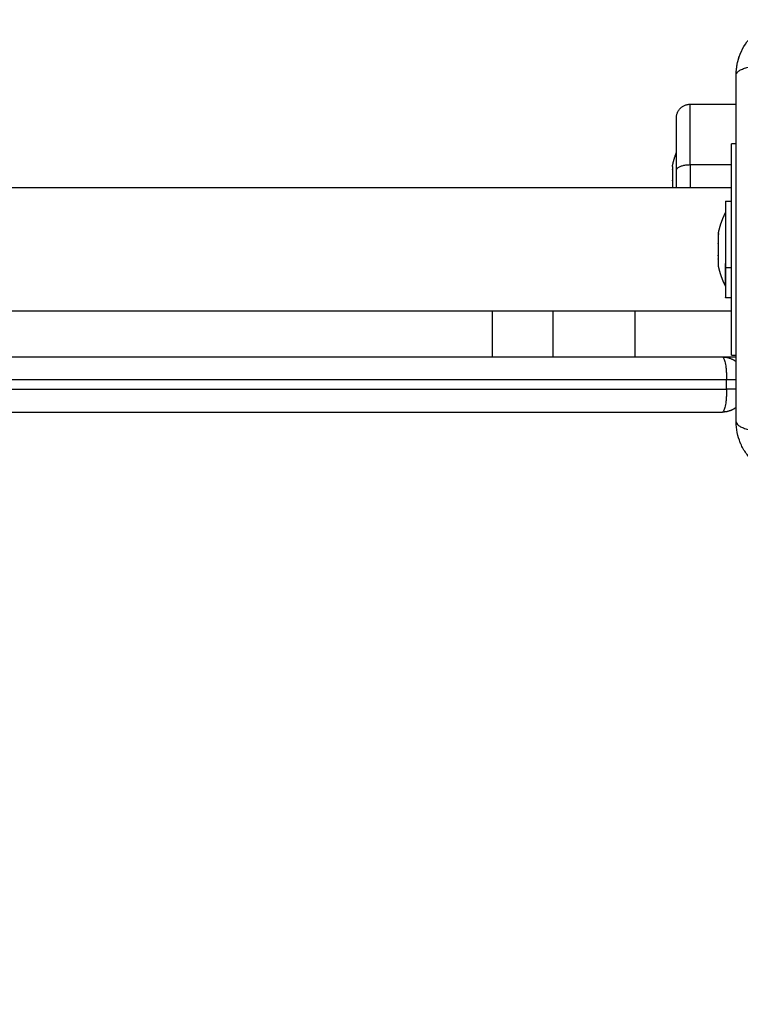
# Model space of a CAD drawing. Units: millimetres. Extents: x 114.3 to 125.3, y 1469.3 to 1484.2.
# Drawn here: x 118.1 to 118.3, y 1471.1 to 1471.3 of the extents above; entities that cross this region are included whole.
import ezdxf

# ---------------------------------------------------------------- set-up
doc = ezdxf.new("R2010")
doc.units = ezdxf.units.MM
doc.header["$PDSIZE"] = -1
doc.layers.add('DIASTASEIS', color=253, linetype='Continuous', lineweight=5)
doc.styles.get("Standard").update_dxf_attribs({"font": 'ARIALN.TTF'})
doc.dimstyles.get("Standard").update_dxf_attribs({"dimtxt": 0.18, "dimasz": 0.15, "dimexe": 0.1, "dimexo": 0, "dimgap": 0.09, "dimtad": 0, "dimtih": 1, "dimtoh": 1, "dimzin": 0, "dimdsep": 46, "dimtxsty": 'Standard', "dimblk": 'OBLIQUE', "dimcen": 0.09, "dimadec": 0, "dimazin": 0, "dimtfac": 1, "dimtofl": 0, "dimtmove": 0, "dimatfit": 3, "dimldrblk": 'OBLIQUE', "dimfxl": 1, "dimtolj": 1, "dimtzin": 0, "dimarcsym": 0})

# ---------------------------------------------------------------- blocks, each defined once
blk = doc.blocks.new('_Oblique')
at = {"color": 0, "linetype": 'ByBlock', "lineweight": -2}
blk.add_line((-0.5, -0.5), (0.5, 0.5), dxfattribs=at)
blk = doc.blocks.new('*D90')
at = {"layer": 'Defpoints', "color": 0}
for p in [(117.73747, 1475.01328), (117.73747, 1469.39028), (122.40961, 1469.39028)]:
    blk.add_point(p, dxfattribs=at)
at = {"layer": 'DIASTASEIS', "color": 0, "lineweight": -2}
for p, q in [((117.73747, 1475.01328), (122.50961, 1475.01328)), ((122.40961, 1475.01328), (122.40961, 1472.38368)), ((122.40961, 1469.39028), (122.40961, 1472.01988)), ((117.73747, 1469.39028), (122.50961, 1469.39028))]:
    blk.add_line(p, q, dxfattribs=at)
at = {"layer": 'DIASTASEIS', "color": 0, "linetype": 'ByBlock', "lineweight": -2, "xscale": 0.15, "yscale": 0.15, "zscale": 0.15}
for p, rotation in [((122.40961, 1475.01328), 90), ((122.40961, 1469.39028), 270)]:
    blk.add_blockref('_Oblique', p, dxfattribs=dict(at, rotation=rotation))
at = {"layer": 'DIASTASEIS', "color": 0, "insert": (122.40961, 1472.20178), "char_height": 0.18, "attachment_point": 5}
blk.add_mtext('\\A1;5.62', dxfattribs=at)
blk = doc.blocks.new('A004_A')
for points, knots in [([(118.29597, 1471.31018), (118.29597, 1471.31099), (118.29605, 1471.31178), (118.29628, 1471.31293), (118.29637, 1471.3133), (118.29654, 1471.31385), (118.2966, 1471.31403), (118.29669, 1471.3143), (118.29674, 1471.31443), (118.2968, 1471.31458), (118.29683, 1471.31465), (118.29685, 1471.31469), (118.29685, 1471.31471), (118.29747, 1471.31622), (118.29838, 1471.31756), (118.30003, 1471.31922), (118.30064, 1471.31972), (118.30163, 1471.32038), (118.30197, 1471.32058), (118.3025, 1471.32087), (118.30277, 1471.321), (118.30309, 1471.32115), (118.30325, 1471.32121), (118.30332, 1471.32124), (118.30337, 1471.32126), (118.30339, 1471.32127), (118.3041, 1471.32157), (118.30483, 1471.32179), (118.30636, 1471.3221), (118.30716, 1471.32218), (118.30797, 1471.32218)], [-18.903298, -18.903298, -18.903298, -18.903298, -16.540386, -16.540386, -15.35893, -15.35893, -14.768202, -14.768202, -14.472838, -14.325156, -14.251315, -14.251315, -14.177474, -14.177474, -9.451649, -9.451649, -7.088737, -7.088737, -5.907281, -5.907281, -5.316553, -5.021189, -4.873507, -4.799666, -4.799666, -4.725825, -4.725825, -2.362912, -2.362912, 0, 0, 0, 0]), ([(118.2962, 1471.31252), (118.2962, 1471.31252), (118.2962, 1471.31252), (118.29634, 1471.31325), (118.29655, 1471.31396), (118.29683, 1471.31465)], [-16.522652, -16.522652, -16.522652, -16.522652, -16.519977, -16.519977, -14.293197, -14.293197, -14.293197, -14.293197]), ([(118.29597, 1471.31018), (118.29597, 1471.31044), (118.29612, 1471.31071), (118.29664, 1471.3111), (118.29686, 1471.31123), (118.29739, 1471.31148), (118.2977, 1471.3116), (118.29839, 1471.31183), (118.29877, 1471.31193), (118.2996, 1471.31212), (118.30004, 1471.31221), (118.30143, 1471.31244), (118.30242, 1471.31255), (118.30341, 1471.31261)], [-13.155071, -13.155071, -13.155071, -13.155071, -9.866303, -9.866303, -8.221919, -8.221919, -6.577535, -6.577535, -4.933151, -4.933151, -3.288768, -3.288768, 0, 0, 0, 0]), ([(118.29597, 1471.23468), (118.29597, 1471.2378), (118.29597, 1471.24247), (118.29597, 1471.24714), (118.29597, 1471.24908), (118.29597, 1471.24946), (118.29597, 1471.25025), (118.29597, 1471.25143), (118.29597, 1471.25262), (118.29597, 1471.25656), (118.29597, 1471.25972), (118.29597, 1471.26449), (118.29597, 1471.26688), (118.29597, 1471.26926), (118.29597, 1471.27084), (118.29597, 1471.27164), (118.29597, 1471.27876), (118.29597, 1471.28589), (118.29597, 1471.29313), (118.29597, 1471.29402), (118.29597, 1471.29422), (118.29597, 1471.29431), (118.29597, 1471.29461), (118.29597, 1471.29519), (118.29597, 1471.29733), (118.29597, 1471.30238), (118.29597, 1471.30706), (118.29597, 1471.31018)], [0, 0, 0, 0, 9.545659, 14.318488, 14.318488, 15.511695, 15.511695, 16.704903, 19.091317, 19.091317, 28.636976, 28.636976, 33.409805, 35.79622, 35.79622, 38.182634, 38.182634, 57.273951, 59.660366, 59.958668, 59.958668, 60.25697, 60.25697, 60.853573, 62.046781, 66.81961, 76.365269, 76.365269, 76.365269, 76.365269]), ([(118.28597, 1471.29063), (118.28597, 1471.292), (118.28597, 1471.29335), (118.28597, 1471.29533), (118.28597, 1471.29598), (118.28597, 1471.29727), (118.28597, 1471.2979), (118.28597, 1471.29913), (118.28597, 1471.29973), (118.28597, 1471.30059), (118.28597, 1471.30087), (118.28597, 1471.30142), (118.28597, 1471.30169), (118.28597, 1471.30219), (118.28597, 1471.30243), (118.28597, 1471.30276), (118.28597, 1471.30286), (118.28597, 1471.30306), (118.28597, 1471.30315), (118.28597, 1471.30357), (118.28597, 1471.30378), (118.28597, 1471.30378)], [0, 0, 0, 0, 5.108928, 5.108928, 7.663393, 7.663393, 10.217857, 10.217857, 12.772321, 12.772321, 14.049553, 14.049553, 15.326785, 15.326785, 16.604018, 16.604018, 17.242634, 17.242634, 17.88125, 17.88125, 20.435714, 20.435714, 20.435714, 20.435714]), ([(118.28297, 1471.28936), (118.28297, 1471.29004), (118.28297, 1471.29102), (118.28297, 1471.29209), (118.28297, 1471.29261), (118.28297, 1471.29286), (118.28297, 1471.29299), (118.28297, 1471.29305), (118.28297, 1471.29308), (118.28297, 1471.2931), (118.28297, 1471.2931), (118.28297, 1471.29377), (118.28297, 1471.29469), (118.28297, 1471.29567), (118.28297, 1471.29613), (118.28297, 1471.29635), (118.28297, 1471.29647), (118.28297, 1471.29652), (118.28297, 1471.29654), (118.28297, 1471.29656), (118.28297, 1471.29657), (118.28297, 1471.29718), (118.28297, 1471.29799), (118.28297, 1471.29877), (118.28297, 1471.29912), (118.28297, 1471.29928), (118.28297, 1471.29936), (118.28297, 1471.2994), (118.28297, 1471.29942), (118.28297, 1471.29943), (118.28297, 1471.29943), (118.28297, 1471.29944), (118.28297, 1471.3001), (118.28297, 1471.30052), (118.28297, 1471.30069)], [0, 0, 0, 0, 2.135432, 3.203149, 3.737007, 4.003936, 4.1374, 4.204133, 4.237499, 4.237499, 4.270865, 4.270865, 6.406297, 7.474014, 8.007872, 8.274801, 8.408265, 8.474998, 8.508364, 8.508364, 8.54173, 8.54173, 10.677162, 11.744879, 12.278737, 12.545666, 12.67913, 12.745863, 12.779229, 12.795912, 12.795912, 12.812595, 12.812595, 15.968018, 15.968018, 15.968018, 15.968018]), ([(118.29209, 1471.27561), (118.2921, 1471.2756), (118.2921, 1471.27556), (118.29212, 1471.27546), (118.29212, 1471.27544), (118.29213, 1471.27543)], [0, 0, 0, 0, 0.3662761, 0.3662761, 0.4410001, 0.4410001, 0.4410001, 0.4410001]), ([(118.30797, 1471.22268), (118.30716, 1471.22268), (118.30636, 1471.22276), (118.30522, 1471.22299), (118.30484, 1471.22309), (118.3043, 1471.22325), (118.30412, 1471.22331), (118.30385, 1471.22341), (118.30372, 1471.22346), (118.30356, 1471.22352), (118.3035, 1471.22354), (118.30346, 1471.22356), (118.30344, 1471.22357), (118.30193, 1471.22419), (118.30059, 1471.22509), (118.29893, 1471.22675), (118.29843, 1471.22736), (118.29777, 1471.22835), (118.29756, 1471.22869), (118.29728, 1471.22922), (118.29715, 1471.22948), (118.297, 1471.2298), (118.29693, 1471.22996), (118.2969, 1471.23003), (118.29688, 1471.23008), (118.29687, 1471.2301), (118.29658, 1471.23082), (118.29636, 1471.23155), (118.29605, 1471.23307), (118.29597, 1471.23387), (118.29597, 1471.23468)], [-18.903298, -18.903298, -18.903298, -18.903298, -16.540386, -16.540386, -15.35893, -15.35893, -14.768202, -14.768202, -14.472838, -14.325156, -14.251315, -14.251315, -14.177474, -14.177474, -9.451649, -9.451649, -7.088737, -7.088737, -5.907281, -5.907281, -5.316553, -5.021189, -4.873507, -4.799666, -4.799666, -4.725825, -4.725825, -2.362912, -2.362912, 0, 0, 0, 0]), ([(118.29597, 1471.23468), (118.29597, 1471.23442), (118.29612, 1471.23416), (118.29664, 1471.23376), (118.29686, 1471.23363), (118.29739, 1471.23338), (118.2977, 1471.23326), (118.29839, 1471.23303), (118.29877, 1471.23293), (118.2996, 1471.23274), (118.30004, 1471.23265), (118.30143, 1471.23242), (118.30242, 1471.23232), (118.30341, 1471.23225)], [0, 0, 0, 0, 3.288716, 3.288716, 4.933073, 4.933073, 6.577431, 6.577431, 8.221789, 8.221789, 9.866147, 9.866147, 13.154862, 13.154862, 13.154862, 13.154862]), ([(118.2962, 1471.23234), (118.2962, 1471.23234), (118.2962, 1471.23234), (118.29604, 1471.23311), (118.29597, 1471.23389), (118.29597, 1471.23468)], [7.078003, 7.078003, 7.078003, 7.078003, 7.079992, 7.079992, 9.439916, 9.439916, 9.439916, 9.439916])]:
    blk.add_open_spline(points, degree=3, knots=knots)
for points, degree in [([(118.29597, 1471.31018), (118.29597, 1471.31094), (118.29604, 1471.3117), (118.29618, 1471.31244)], 3), ([(118.28597, 1471.30378), (118.29097, 1471.30378), (118.29597, 1471.30378)], 2), ([(118.28297, 1471.30069), (118.28297, 1471.30075), (118.28297, 1471.30078), (118.28297, 1471.30078)], 3), ([(118.28297, 1471.30069), (118.28297, 1471.30069), (118.28297, 1471.30069), (118.28297, 1471.30069)], 3), ([(118.29597, 1471.29518), (118.29547, 1471.29518), (118.29497, 1471.29518)], 2), ([(118.28209, 1471.28991), (118.28209, 1471.28993), (118.28209, 1471.28995), (118.28209, 1471.28997)], 3), ([(118.28211, 1471.28965), (118.2821, 1471.28965), (118.28209, 1471.28963), (118.28209, 1471.28959)], 3), ([(118.28209, 1471.28959), (118.28209, 1471.28957), (118.28209, 1471.28954), (118.28209, 1471.28951)], 3), ([(118.28211, 1471.28965), (118.28211, 1471.28965), (118.28211, 1471.28965)], 2), ([(118.28212, 1471.28964), (118.28211, 1471.28965), (118.28211, 1471.28965), (118.28211, 1471.28965)], 3), ([(118.28297, 1471.28563), (118.28297, 1471.2869), (118.28297, 1471.28814), (118.28297, 1471.28936)], 3), ([(118.28597, 1471.29063), (118.29047, 1471.29063), (118.29497, 1471.29063)], 2), ([(118.28209, 1471.2871), (118.28209, 1471.28714), (118.28209, 1471.28719), (118.28209, 1471.28723)], 3), ([(117.18097, 1471.28563), (117.73797, 1471.28563), (118.29497, 1471.28563)], 2), ([(118.28209, 1471.28646), (118.28209, 1471.28642), (118.28209, 1471.28637), (118.28209, 1471.28633)], 3), ([(118.29367, 1471.28268), (118.29432, 1471.28268), (118.29497, 1471.28268)], 2), ([(118.29366, 1471.28018), (118.29366, 1471.28018), (118.29367, 1471.28018)], 2), ([(118.29209, 1471.27563), (118.29209, 1471.27562), (118.2921, 1471.27561), (118.2921, 1471.27561)], 3), ([(118.29209, 1471.27559), (118.29209, 1471.2756), (118.29209, 1471.27561), (118.29209, 1471.27561)], 3), ([(118.29209, 1471.27433), (118.29209, 1471.2743), (118.29209, 1471.27426), (118.29209, 1471.27422)], 3), ([(118.29209, 1471.27344), (118.29209, 1471.27348), (118.29209, 1471.27352), (118.29209, 1471.27356)], 3), ([(118.29209, 1471.27092), (118.29209, 1471.2709), (118.29209, 1471.27088), (118.29209, 1471.27086)], 3), ([(118.29209, 1471.27086), (118.29209, 1471.27084), (118.29209, 1471.27082), (118.29209, 1471.2708)], 3), ([(118.29209, 1471.27003), (118.29209, 1471.27006), (118.29209, 1471.2701), (118.29209, 1471.27014)], 3), ([(118.29366, 1471.27024), (118.29366, 1471.27024), (118.29367, 1471.27024)], 2), ([(118.29209, 1471.26877), (118.29209, 1471.26876), (118.29209, 1471.26876), (118.29209, 1471.26876)], 3), ([(118.2921, 1471.26876), (118.29209, 1471.26876), (118.29209, 1471.26876)], 2), ([(118.2921, 1471.26876), (118.2921, 1471.26875), (118.29209, 1471.26874), (118.29209, 1471.26873)], 3), ([(118.29209, 1471.26876), (118.29209, 1471.26876), (118.29209, 1471.26876), (118.29209, 1471.26876)], 3), ([(118.29209, 1471.26876), (118.29209, 1471.26876), (118.29209, 1471.26876), (118.29209, 1471.26876)], 3), ([(118.29367, 1471.26912), (118.29366, 1471.26912), (118.29366, 1471.26912)], 2), ([(118.29497, 1471.26816), (118.29432, 1471.26816), (118.29367, 1471.26816)], 2), ([(118.29367, 1471.26418), (118.29366, 1471.26418), (118.29366, 1471.26418)], 2), ([(118.29497, 1471.26168), (118.29432, 1471.26168), (118.29367, 1471.26168)], 2), ([(118.29497, 1471.25873), (117.73797, 1471.25873), (117.18097, 1471.25873)], 2), ([(118.24297, 1471.24878), (118.24297, 1471.25376), (118.24297, 1471.25873)], 2), ([(118.25611, 1471.25869), (118.25611, 1471.25373), (118.25611, 1471.24878)], 2), ([(118.27395, 1471.25873), (118.27395, 1471.25376), (118.27395, 1471.24878)], 2), ([(118.29297, 1471.24878), (118.29447, 1471.24878), (118.29597, 1471.24878)], 2), ([(118.29497, 1471.24918), (118.29547, 1471.24918), (118.29597, 1471.24918)], 2), ([(118.29389, 1471.24178), (118.29389, 1471.24278), (118.29389, 1471.24378)], 2), ([(118.29687, 1471.23012), (118.29659, 1471.2308), (118.29637, 1471.23151), (118.29622, 1471.23223)], 3)]:
    blk.add_open_spline(points, degree=degree)
for points, weights, degree in [([(118.28297, 1471.30078), (118.28297, 1471.30378), (118.28597, 1471.30378)], [1, 0.70710678119, 1], 2), ([(118.28209, 1471.29023), (118.28229, 1471.29124), (118.28258, 1471.29225), (118.28297, 1471.29323)], [0.824463408768, 0.810100397213, 0.797954013912, 0.788024258867], 3), ([(118.28209, 1471.29023), (118.28209, 1471.29023), (118.28209, 1471.28959)], [1, 0.952848943932, 1], 2), ([(118.28209, 1471.28951), (118.28209, 1471.28955), (118.28209, 1471.28959)], [0.956323832869, 0.958937001891, 0.961918308046], 2), ([(118.28209, 1471.28951), (118.28209, 1471.28835), (118.28209, 1471.28646)], [1, 0.875549249149, 1], 2), ([(118.28297, 1471.28936), (118.28297, 1471.29063), (118.28597, 1471.29063)], [1, 0.707106781187, 1], 2), ([(118.28597, 1471.29063), (118.28597, 1471.2882), (118.28597, 1471.28563)], [1, 0.992985364596, 0.990077759449], 2), ([(118.28209, 1471.28646), (118.28209, 1471.28639), (118.28209, 1471.28633)], [0.962303217572, 0.959320386577, 0.956705963977], 2), ([(118.28209, 1471.28633), (118.28209, 1471.28597), (118.28209, 1471.28563)], [1, 0.973759456898, 0.958584593956], 2), ([(118.29209, 1471.27563), (118.29209, 1471.27563), (118.29209, 1471.27433)], [1, 0.901029227662, 1], 2), ([(118.29209, 1471.27433), (118.29209, 1471.27428), (118.29209, 1471.27422)], [0.952147124911, 0.95440644012, 0.957030506163], 2), ([(118.29209, 1471.27422), (118.29209, 1471.27269), (118.29209, 1471.27092)], [1, 0.875549249149, 1], 2), ([(118.29209, 1471.2708), (118.29209, 1471.27086), (118.29209, 1471.27092)], [0.956663661632, 0.954040150247, 0.951781020167], 2), ([(118.29209, 1471.2708), (118.29209, 1471.26906), (118.29209, 1471.26877)], [1, 0.875549249149, 1], 2), ([(118.29209, 1471.26877), (118.29209, 1471.26876), (118.29209, 1471.26876)], [0.972290427736, 0.975161781602, 0.978414726872], 2), ([(118.29209, 1471.26876), (118.29209, 1471.26873), (118.29209, 1471.26873)], [1, 0.998456662259, 1], 2), ([(118.29209, 1471.26876), (118.29209, 1471.26876), (118.29209, 1471.26876)], [1, 0.999985212123, 1], 2), ([(118.29366, 1471.26418), (118.29366, 1471.26418), (118.29366, 1471.26912)], [1, 0.831579523576, 1], 2), ([(118.29367, 1471.26816), (118.29367, 1471.26168), (118.29367, 1471.26168)], [1, 0.831579523576, 1], 2), ([(117.18297, 1471.24878), (117.73797, 1471.24878), (118.29297, 1471.24878)], [1, 0.982854023181, 1], 2), ([(118.25597, 1471.24878), (118.25597, 1471.24878), (118.25597, 1471.24878)], [1, 0.999999542617, 0.99999908524], 2), ([(118.29297, 1471.24878), (118.29389, 1471.24878), (118.29389, 1471.24378)], [1, 0.707106781187, 1], 2), ([(118.29297, 1471.24878), (118.29463, 1471.24878), (118.29597, 1471.24778)], [1, 0.878679656443, 0.85786437627], 2), ([(118.29389, 1471.24378), (117.73797, 1471.24378), (117.18204, 1471.24378)], [1, 0.982854023181, 1], 2), ([(118.29597, 1471.24378), (118.29503, 1471.24378), (118.29389, 1471.24378)], [0.897058788001, 0.922400069241, 1], 2), ([(117.18204, 1471.24178), (117.73797, 1471.24178), (118.29389, 1471.24178)], [1, 0.982854023181, 1], 2), ([(118.29389, 1471.24178), (118.29389, 1471.23678), (118.29297, 1471.23678)], [1, 0.707106781187, 1], 2), ([(118.29597, 1471.24178), (118.29503, 1471.24178), (118.29389, 1471.24178)], [0.897058774513, 0.92240004859, 1], 2), ([(118.29597, 1471.23778), (118.29463, 1471.23678), (118.29297, 1471.23678)], [0.85786435829, 0.878679604046, 1], 2), ([(117.18297, 1471.23678), (117.73797, 1471.23678), (118.29297, 1471.23678)], [1, 0.982854023181, 1], 2)]:
    blk.add_rational_spline(points, weights, degree=degree)
for points, weights, degree, knots in [([(118.29497, 1471.24918), (118.29497, 1471.24918), (118.29497, 1471.27218), (118.29497, 1471.29518), (118.29497, 1471.29518)], [1, 0.707106781187, 1, 0.707106781187, 1], 2, [-72.256631, -72.256631, -72.256631, -36.128316, -36.128316, 0, 0, 0]), ([(118.29367, 1471.28268), (118.29367, 1471.28268), (118.29367, 1471.27801), (118.29367, 1471.27334), (118.29367, 1471.26816)], [1, 0.881874623725, 1, 0.881874623725, 1], 2, [12.365866, 12.365866, 12.365866, 22.676294, 22.676294, 32.986723, 32.986723, 32.986723]), ([(118.29209, 1471.27563), (118.2923, 1471.27668), (118.2926, 1471.27772), (118.29301, 1471.27873), (118.2932, 1471.27922), (118.29342, 1471.27971), (118.29366, 1471.28018)], [0.827366246428, 0.81246926931, 0.799948430592, 0.789803730273, 0.784970725426, 0.780677017263, 0.776922605783], 3, [3.036771, 3.036771, 3.036771, 3.036771, 6.210617, 6.210617, 6.210617, 7.843706, 7.843706, 7.843706, 7.843706]), ([(118.29366, 1471.28018), (118.29366, 1471.28018), (118.29366, 1471.27662), (118.29366, 1471.27307), (118.29366, 1471.26912)], [1, 0.881874623725, 1, 0.881874623725, 1], 2, [9.421612, 9.421612, 9.421612, 17.277177, 17.277177, 25.132741, 25.132741, 25.132741]), ([(118.29366, 1471.26418), (118.29342, 1471.26466), (118.2932, 1471.26514), (118.29301, 1471.26563), (118.2926, 1471.26664), (118.2923, 1471.26768), (118.29209, 1471.26873)], [0.776922605783, 0.780677017262, 0.784970725425, 0.789803730273, 0.799948430591, 0.812469269309, 0.827366246427], 3, [47.341321, 47.341321, 47.341321, 47.341321, 48.97441, 48.97441, 48.97441, 52.148255, 52.148255, 52.148255, 52.148255])]:
    blk.add_rational_spline(points, weights, degree=degree, knots=knots)
blk = doc.blocks.new('A004')
blk.add_blockref('A004_A', (0, 0))

msp = doc.modelspace()

# ---------------------------------------------------------------- block references
msp.add_blockref('A004', (0, 0))

# ---------------------------------------------------------------- dimensions: what is measured, and where the dimension line sits
at = {"layer": 'DIASTASEIS'}
dim = msp.add_linear_dim(base=(122.40961, 1469.39028), p1=(117.73747, 1475.01328), p2=(117.73747, 1469.39028), angle=90, dimstyle='Standard', dxfattribs=at)
dim.commit()
dim.dimension.update_dxf_attribs({"geometry": '*D90', "text_midpoint": (122.40961, 1472.20178)})

doc.saveas('drawing.dxf')
